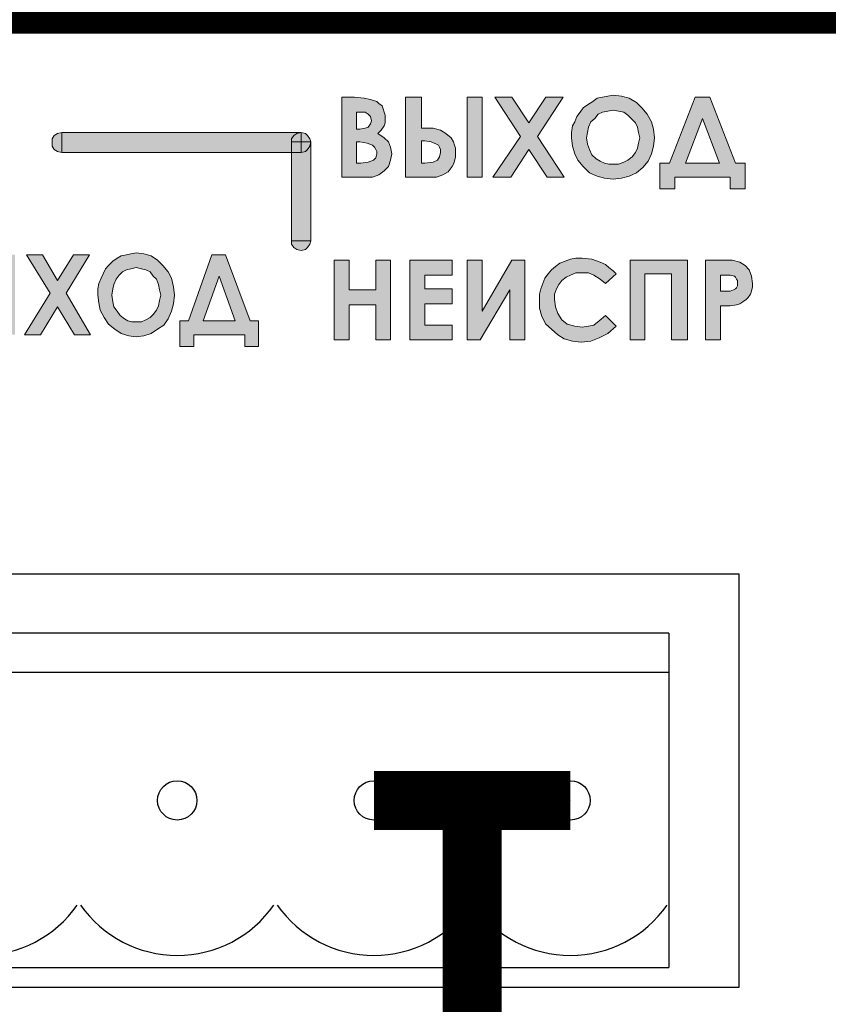
# Model space of a CAD drawing. Units: millimetres. Extents: x 1830 to 3515, y 946 to 1904.
# Drawn here: x 3035 to 3055, y 1465 to 1490 of the extents above; entities that cross this region are included whole.
import ezdxf

# ---------------------------------------------------------------- set-up
doc = ezdxf.new("R2010")
doc.units = ezdxf.units.MM
doc.layers.add('Кабели', color=7, linetype='Continuous')

msp = doc.modelspace()

# ---------------------------------------------------------------- hatches: boundary and pattern name
h = msp.add_hatch(color=8)
h.dxf.hatch_style = 1
h.paths.add_polyline_path([(3045.076, 1462.055), (3042.559, 1462.055), (3042.559, 1461.46), (3045.076, 1461.46)])
h.paths.add_polyline_path([(3050.056, 1462.082), (3049.136, 1462.082), (3049.136, 1463.002), (3048.514, 1463.002), (3048.514, 1462.082), (3047.566, 1462.082), (3047.566, 1461.46), (3048.514, 1461.46), (3048.514, 1460.512), (3049.136, 1460.512), (3049.136, 1461.46), (3050.056, 1461.46)])
h.paths.add_polyline_path([(3052.953, 1486.225), (3052.709, 1486.225), (3052.059, 1487.903), (3051.68, 1487.903), (3051.031, 1486.225), (3050.787, 1486.225), (3050.787, 1485.575), (3051.166, 1485.575), (3051.166, 1485.873), (3052.574, 1485.873), (3052.574, 1485.575), (3052.953, 1485.575)])
h.paths.add_polyline_path([(3052.303, 1486.225), (3051.437, 1486.225), (3051.87, 1487.362)], flags=16)
h.paths.add_polyline_path([(3050.49, 1486.279), (3050.571, 1486.468), (3050.625, 1486.658), (3050.652, 1486.874), (3050.625, 1487.091), (3050.571, 1487.28), (3050.462, 1487.47), (3050.327, 1487.632), (3050.192, 1487.768), (3050.002, 1487.876), (3049.813, 1487.93), (3049.596, 1487.957), (3049.461, 1487.93), (3049.326, 1487.903), (3049.19, 1487.876), (3049.082, 1487.795), (3048.947, 1487.713), (3048.839, 1487.632), (3048.757, 1487.524), (3048.676, 1487.416), (3048.622, 1487.28), (3048.568, 1487.172), (3048.541, 1487.01), (3048.541, 1486.874), (3048.568, 1486.658), (3048.622, 1486.468), (3048.703, 1486.306), (3048.839, 1486.144), (3049.001, 1485.981), (3049.19, 1485.9), (3049.38, 1485.846), (3049.596, 1485.819), (3049.813, 1485.846), (3050.002, 1485.9), (3050.192, 1485.981), (3050.354, 1486.117)])
h.paths.add_polyline_path([(3050.084, 1486.387), (3049.975, 1486.306), (3049.867, 1486.252), (3049.732, 1486.198), (3049.596, 1486.198), (3049.488, 1486.198), (3049.38, 1486.225), (3049.272, 1486.279), (3049.163, 1486.333), (3049.055, 1486.441), (3049.001, 1486.577), (3048.947, 1486.712), (3048.92, 1486.874), (3048.947, 1487.01), (3048.974, 1487.145), (3049.028, 1487.28), (3049.136, 1487.362), (3049.217, 1487.47), (3049.326, 1487.524), (3049.461, 1487.551), (3049.596, 1487.578), (3049.732, 1487.551), (3049.867, 1487.524), (3049.975, 1487.443), (3050.056, 1487.362), (3050.165, 1487.253), (3050.219, 1487.145), (3050.246, 1487.01), (3050.273, 1486.874), (3050.246, 1486.739), (3050.219, 1486.604), (3050.165, 1486.496)], flags=16)
h.paths.add_polyline_path([(3047.675, 1486.901), (3048.324, 1487.903), (3047.891, 1487.903), (3047.458, 1487.253), (3047.025, 1487.903), (3046.592, 1487.903), (3047.242, 1486.901), (3046.538, 1485.873), (3046.998, 1485.873), (3047.458, 1486.577), (3047.918, 1485.873), (3048.351, 1485.873)])
h.paths.add_polyline_path([(3046.267, 1487.903), (3045.888, 1487.903), (3045.888, 1485.873), (3046.267, 1485.873)])
h.paths.add_polyline_path([(3045.536, 1486.198), (3045.564, 1486.279), (3045.591, 1486.387), (3045.591, 1486.496), (3045.591, 1486.604), (3045.564, 1486.685), (3045.536, 1486.766), (3045.482, 1486.874), (3045.347, 1486.983), (3045.212, 1487.064), (3045.022, 1487.118), (3044.806, 1487.118), (3044.725, 1487.118), (3044.725, 1487.903), (3044.319, 1487.903), (3044.319, 1485.873), (3044.887, 1485.873), (3045.103, 1485.873), (3045.266, 1485.927), (3045.401, 1486.008), (3045.509, 1486.144)])
h.paths.add_polyline_path([(3045.131, 1486.306), (3045.022, 1486.252), (3044.806, 1486.225), (3044.725, 1486.225), (3044.725, 1486.793), (3044.806, 1486.793), (3044.968, 1486.766), (3045.103, 1486.712), (3045.158, 1486.685), (3045.185, 1486.631), (3045.212, 1486.577), (3045.212, 1486.496), (3045.185, 1486.387)], flags=16)
h.paths.add_polyline_path([(3043.885, 1486.144), (3043.94, 1486.306), (3043.967, 1486.468), (3043.94, 1486.631), (3043.885, 1486.766), (3043.777, 1486.874), (3043.615, 1486.983), (3043.696, 1487.064), (3043.777, 1487.172), (3043.804, 1487.253), (3043.804, 1487.362), (3043.804, 1487.443), (3043.777, 1487.524), (3043.75, 1487.605), (3043.723, 1487.686), (3043.642, 1487.741), (3043.588, 1487.795), (3043.507, 1487.822), (3043.425, 1487.849), (3043.263, 1487.876), (3043.019, 1487.903), (3042.695, 1487.903), (3042.695, 1485.873), (3043.263, 1485.873), (3043.479, 1485.873), (3043.642, 1485.927), (3043.777, 1486.035)])
h.paths.add_polyline_path([(3043.371, 1486.252), (3043.182, 1486.225), (3043.074, 1486.225), (3043.074, 1486.766), (3043.155, 1486.766), (3043.344, 1486.739), (3043.479, 1486.685), (3043.534, 1486.631), (3043.561, 1486.577), (3043.588, 1486.523), (3043.588, 1486.468), (3043.561, 1486.36), (3043.507, 1486.306)], flags=16)
h.paths.add_polyline_path([(3043.29, 1487.118), (3043.155, 1487.091), (3043.074, 1487.091), (3043.074, 1487.524), (3043.182, 1487.524), (3043.29, 1487.524), (3043.371, 1487.47), (3043.425, 1487.416), (3043.452, 1487.307), (3043.425, 1487.226), (3043.371, 1487.145)], flags=16)
h.paths.add_polyline_path([(3043.94, 1483.762), (3043.561, 1483.762), (3043.561, 1483.004), (3042.884, 1483.004), (3042.884, 1483.762), (3042.505, 1483.762), (3042.505, 1481.732), (3042.884, 1481.732), (3042.884, 1482.625), (3043.561, 1482.625), (3043.561, 1481.732), (3043.94, 1481.732)])
h.paths.add_polyline_path([(3045.509, 1483.031), (3044.806, 1483.031), (3044.806, 1483.383), (3045.509, 1483.383), (3045.509, 1483.762), (3044.427, 1483.762), (3044.427, 1481.732), (3045.509, 1481.732), (3045.509, 1482.111), (3044.806, 1482.111), (3044.806, 1482.652), (3045.509, 1482.652)])
h.paths.add_polyline_path([(3046.267, 1483.762), (3045.888, 1483.762), (3045.888, 1481.732), (3046.213, 1481.732), (3046.971, 1483.004), (3046.971, 1481.732), (3047.35, 1481.732), (3047.35, 1483.762), (3047.025, 1483.762), (3046.267, 1482.463)])
h.paths.add_polyline_path([(3048.108, 1482.76), (3048.108, 1482.896), (3048.162, 1483.031), (3048.216, 1483.139), (3048.297, 1483.248), (3048.405, 1483.329), (3048.514, 1483.383), (3048.649, 1483.437), (3048.784, 1483.437), (3048.974, 1483.437), (3049.109, 1483.383), (3049.272, 1483.275), (3049.407, 1483.166), (3049.678, 1483.41), (3049.596, 1483.491), (3049.488, 1483.572), (3049.407, 1483.654), (3049.272, 1483.708), (3049.055, 1483.789), (3048.811, 1483.816), (3048.649, 1483.816), (3048.514, 1483.789), (3048.378, 1483.735), (3048.243, 1483.681), (3048.135, 1483.599), (3048.027, 1483.518), (3047.945, 1483.41), (3047.864, 1483.302), (3047.81, 1483.166), (3047.756, 1483.031), (3047.729, 1482.896), (3047.729, 1482.76), (3047.729, 1482.544), (3047.783, 1482.327), (3047.891, 1482.138), (3048.027, 1482.003), (3048.189, 1481.867), (3048.351, 1481.759), (3048.568, 1481.705), (3048.784, 1481.678), (3049.028, 1481.705), (3049.244, 1481.786), (3049.461, 1481.894), (3049.678, 1482.084), (3049.407, 1482.354), (3049.244, 1482.219), (3049.109, 1482.111), (3048.974, 1482.084), (3048.811, 1482.057), (3048.622, 1482.084), (3048.433, 1482.138), (3048.297, 1482.246), (3048.189, 1482.409), (3048.135, 1482.571)])
h.paths.add_polyline_path([(3050.408, 1483.41), (3051.085, 1483.41), (3051.085, 1481.732), (3051.491, 1481.732), (3051.491, 1483.762), (3050.029, 1483.762), (3050.029, 1481.732), (3050.408, 1481.732)])
h.paths.add_polyline_path([(3053.088, 1482.896), (3053.115, 1482.977), (3053.142, 1483.085), (3053.142, 1483.166), (3053.115, 1483.356), (3053.061, 1483.518), (3052.953, 1483.627), (3052.817, 1483.708), (3052.628, 1483.762), (3052.357, 1483.762), (3051.951, 1483.762), (3051.951, 1481.732), (3052.33, 1481.732), (3052.33, 1482.598), (3052.574, 1482.598), (3052.736, 1482.625), (3052.817, 1482.652), (3052.898, 1482.706), (3052.98, 1482.76), (3053.034, 1482.815)])
h.paths.add_polyline_path([(3052.33, 1482.977), (3052.33, 1483.383), (3052.438, 1483.383), (3052.574, 1483.383), (3052.682, 1483.356), (3052.709, 1483.329), (3052.736, 1483.275), (3052.763, 1483.248), (3052.763, 1483.166), (3052.763, 1483.112), (3052.736, 1483.058), (3052.709, 1483.031), (3052.655, 1483.004), (3052.574, 1482.977), (3052.438, 1482.977)], flags=16)
h.paths.add_polyline_path([(3040.583, 1482.219), (3040.367, 1482.219), (3039.744, 1483.897), (3039.393, 1483.897), (3038.797, 1482.219), (3038.581, 1482.219), (3038.581, 1481.57), (3038.932, 1481.57), (3038.932, 1481.867), (3040.232, 1481.867), (3040.232, 1481.57), (3040.583, 1481.57)])
h.paths.add_polyline_path([(3039.988, 1482.219), (3039.176, 1482.219), (3039.582, 1483.356)], flags=16)
h.paths.add_polyline_path([(3038.283, 1482.273), (3038.364, 1482.463), (3038.418, 1482.652), (3038.445, 1482.869), (3038.418, 1483.085), (3038.364, 1483.302), (3038.283, 1483.464), (3038.148, 1483.627), (3038.012, 1483.762), (3037.85, 1483.87), (3037.66, 1483.924), (3037.471, 1483.951), (3037.336, 1483.924), (3037.227, 1483.897), (3037.092, 1483.87), (3036.984, 1483.816), (3036.875, 1483.735), (3036.767, 1483.627), (3036.686, 1483.545), (3036.632, 1483.41), (3036.578, 1483.302), (3036.524, 1483.166), (3036.497, 1483.031), (3036.497, 1482.869), (3036.524, 1482.679), (3036.551, 1482.49), (3036.659, 1482.3), (3036.767, 1482.138), (3036.93, 1482.003), (3037.092, 1481.894), (3037.281, 1481.84), (3037.471, 1481.813), (3037.66, 1481.84), (3037.85, 1481.894), (3038.012, 1482.003), (3038.175, 1482.111)])
h.paths.add_polyline_path([(3036.984, 1482.463), (3036.903, 1482.571), (3036.875, 1482.706), (3036.848, 1482.869), (3036.875, 1483.031), (3036.903, 1483.139), (3036.957, 1483.275), (3037.038, 1483.383), (3037.119, 1483.464), (3037.227, 1483.518), (3037.336, 1483.545), (3037.471, 1483.572), (3037.606, 1483.545), (3037.714, 1483.518), (3037.823, 1483.464), (3037.904, 1483.356), (3037.985, 1483.275), (3038.039, 1483.139), (3038.066, 1483.004), (3038.093, 1482.869), (3038.066, 1482.733), (3038.039, 1482.598), (3037.985, 1482.49), (3037.904, 1482.382), (3037.823, 1482.3), (3037.714, 1482.246), (3037.606, 1482.192), (3037.471, 1482.192), (3037.363, 1482.192), (3037.254, 1482.219), (3037.173, 1482.273), (3037.065, 1482.354)], flags=16)
h.paths.add_polyline_path([(3035.685, 1482.923), (3036.28, 1483.897), (3035.874, 1483.897), (3035.468, 1483.248), (3035.089, 1483.897), (3034.683, 1483.897), (3035.279, 1482.923), (3034.629, 1481.867), (3035.035, 1481.867), (3035.468, 1482.571), (3035.901, 1481.867), (3036.307, 1481.867)])
h.paths.add_polyline_path([(3034.385, 1483.897), (3034.006, 1483.897), (3034.006, 1481.867), (3034.385, 1481.867)])
h.paths.add_polyline_path([(3033.763, 1482.598), (3033.736, 1482.679), (3033.709, 1482.787), (3033.655, 1482.869), (3033.519, 1483.004), (3033.384, 1483.085), (3033.222, 1483.112), (3033.032, 1483.139), (3032.951, 1483.139), (3032.951, 1483.897), (3032.572, 1483.897), (3032.572, 1481.867), (3033.113, 1481.867), (3033.303, 1481.894), (3033.438, 1481.921), (3033.573, 1482.003), (3033.655, 1482.138), (3033.736, 1482.3), (3033.763, 1482.49)])
h.paths.add_polyline_path([(3033.411, 1482.49), (3033.384, 1482.382), (3033.33, 1482.3), (3033.222, 1482.246), (3033.032, 1482.246), (3032.951, 1482.246), (3032.951, 1482.787), (3033.005, 1482.787), (3033.194, 1482.76), (3033.303, 1482.706), (3033.357, 1482.679), (3033.384, 1482.625), (3033.411, 1482.571)], flags=16)
h.paths.add_polyline_path([(3032.247, 1482.463), (3032.22, 1482.625), (3032.166, 1482.76), (3032.058, 1482.896), (3031.922, 1482.977), (3032.004, 1483.058), (3032.058, 1483.166), (3032.085, 1483.248), (3032.112, 1483.383), (3032.112, 1483.464), (3032.085, 1483.545), (3032.058, 1483.599), (3032.004, 1483.681), (3031.895, 1483.789), (3031.733, 1483.87), (3031.598, 1483.897), (3031.354, 1483.897), (3031.056, 1483.897), (3031.056, 1481.867), (3031.598, 1481.867), (3031.787, 1481.894), (3031.949, 1481.948), (3032.058, 1482.03), (3032.166, 1482.138), (3032.22, 1482.3)])
h.paths.add_polyline_path([(3031.435, 1482.76), (3031.489, 1482.76), (3031.679, 1482.733), (3031.787, 1482.679), (3031.868, 1482.598), (3031.895, 1482.463), (3031.868, 1482.382), (3031.814, 1482.3), (3031.706, 1482.246), (3031.516, 1482.246), (3031.435, 1482.246)], flags=16)
h.paths.add_polyline_path([(3031.435, 1483.112), (3031.435, 1483.518), (3031.516, 1483.518), (3031.625, 1483.518), (3031.706, 1483.464), (3031.733, 1483.41), (3031.76, 1483.329), (3031.733, 1483.221), (3031.706, 1483.166), (3031.625, 1483.112), (3031.489, 1483.112)], flags=16)
h.paths.add_polyline_path([(3032.464, 1486.09), (3032.491, 1486.279), (3032.464, 1486.468), (3032.383, 1486.631), (3032.274, 1486.766), (3032.085, 1486.874), (3032.193, 1486.956), (3032.274, 1487.064), (3032.301, 1487.172), (3032.328, 1487.307), (3032.328, 1487.389), (3032.301, 1487.497), (3032.247, 1487.578), (3032.193, 1487.659), (3032.139, 1487.713), (3032.058, 1487.768), (3031.977, 1487.822), (3031.868, 1487.849), (3031.706, 1487.876), (3031.435, 1487.903), (3031.056, 1487.903), (3031.056, 1485.602), (3031.706, 1485.602), (3031.949, 1485.629), (3032.139, 1485.684), (3032.274, 1485.792), (3032.383, 1485.927)])
h.paths.add_polyline_path([(3031.489, 1486.035), (3031.489, 1486.604), (3031.598, 1486.604), (3031.706, 1486.604), (3031.814, 1486.577), (3031.895, 1486.55), (3031.949, 1486.523), (3032.004, 1486.468), (3032.031, 1486.414), (3032.058, 1486.36), (3032.058, 1486.279), (3032.058, 1486.225), (3032.031, 1486.171), (3032.004, 1486.144), (3031.977, 1486.09), (3031.841, 1486.035), (3031.598, 1486.035)], flags=16)
h.paths.add_polyline_path([(3031.489, 1487.01), (3031.489, 1487.47), (3031.598, 1487.47), (3031.733, 1487.47), (3031.841, 1487.416), (3031.895, 1487.335), (3031.895, 1487.253), (3031.895, 1487.145), (3031.841, 1487.064), (3031.733, 1487.01), (3031.598, 1487.01)], flags=16)
h.paths.add_polyline_path([(3030.434, 1485.738), (3030.542, 1485.846), (3030.596, 1485.981), (3030.623, 1486.117), (3030.65, 1486.252), (3030.65, 1486.36), (3030.623, 1486.468), (3030.596, 1486.55), (3030.542, 1486.631), (3030.488, 1486.685), (3030.434, 1486.766), (3030.353, 1486.82), (3030.244, 1486.874), (3030.407, 1486.983), (3030.488, 1487.118), (3030.515, 1487.226), (3030.542, 1487.362), (3030.515, 1487.497), (3030.488, 1487.605), (3030.434, 1487.713), (3030.353, 1487.795), (3030.244, 1487.849), (3030.136, 1487.903), (3030.001, 1487.957), (3029.865, 1487.957), (3029.757, 1487.957), (3029.622, 1487.93), (3029.459, 1487.849), (3029.27, 1487.686), (3029.541, 1487.416), (3029.595, 1487.47), (3029.676, 1487.524), (3029.757, 1487.551), (3029.838, 1487.551), (3029.947, 1487.524), (3030.028, 1487.47), (3030.082, 1487.389), (3030.109, 1487.28), (3030.082, 1487.172), (3030.001, 1487.064), (3029.892, 1487.01), (3029.757, 1487.01), (3029.649, 1487.01), (3029.649, 1486.604), (3029.757, 1486.604), (3029.892, 1486.604), (3030.001, 1486.577), (3030.082, 1486.55), (3030.136, 1486.523), (3030.19, 1486.414), (3030.217, 1486.279), (3030.217, 1486.225), (3030.19, 1486.144), (3030.163, 1486.09), (3030.136, 1486.062), (3030.028, 1485.981), (3029.892, 1485.954), (3029.757, 1485.981), (3029.676, 1486.035), (3029.568, 1486.09), (3029.486, 1486.198), (3029.135, 1485.954), (3029.243, 1485.846), (3029.324, 1485.765), (3029.432, 1485.684), (3029.514, 1485.629), (3029.676, 1485.575), (3029.892, 1485.548), (3030.055, 1485.575), (3030.19, 1485.602), (3030.326, 1485.656)])
h.paths.add_polyline_path([(3041.422, 1486.766), (3041.422, 1486.847), (3041.477, 1486.929), (3041.558, 1486.983), (3041.666, 1487.01), (3035.576, 1487.01), (3035.576, 1486.496), (3041.422, 1486.496)])
h.paths.add_polyline_path([(3035.576, 1487.01), (3035.468, 1486.983), (3035.387, 1486.929), (3035.333, 1486.847), (3035.333, 1486.766), (3035.333, 1486.658), (3035.387, 1486.577), (3035.468, 1486.523), (3035.576, 1486.496)])
h.paths.add_polyline_path([(3041.883, 1484.168), (3041.91, 1484.249), (3041.422, 1484.249), (3041.422, 1484.168), (3041.477, 1484.087), (3041.558, 1484.033), (3041.666, 1484.005), (3041.774, 1484.033), (3041.828, 1484.087)])
h.paths.add_polyline_path([(3041.91, 1486.766), (3041.883, 1486.658), (3041.828, 1486.577), (3041.774, 1486.523), (3041.666, 1486.496), (3041.422, 1486.496), (3041.422, 1484.249), (3041.91, 1484.249)])
h.paths.add_polyline_path([(3041.91, 1486.766), (3041.666, 1486.766), (3041.666, 1486.496), (3041.774, 1486.523), (3041.828, 1486.577), (3041.883, 1486.658)], flags=17)
h.paths.add_polyline_path([(3041.666, 1486.766), (3041.422, 1486.766), (3041.422, 1486.496), (3041.666, 1486.496)], flags=17)
h.paths.add_polyline_path([(3041.666, 1487.01), (3041.558, 1486.983), (3041.477, 1486.929), (3041.422, 1486.847), (3041.422, 1486.766), (3041.666, 1486.766)], flags=17)
h.paths.add_polyline_path([(3041.883, 1486.847), (3041.828, 1486.929), (3041.774, 1486.983), (3041.666, 1487.01), (3041.666, 1486.766), (3041.91, 1486.766)])

# ---------------------------------------------------------------- linework, layer by layer
at = {"color": 8, "lineweight": 0}
for p, q in [((3042.695, 1485.873), (3042.695, 1487.903)), ((3042.695, 1487.903), (3043.019, 1487.903)), ((3043.019, 1487.903), (3043.263, 1487.876)), ((3043.263, 1487.876), (3043.425, 1487.849)), ((3043.425, 1487.849), (3043.507, 1487.822)), ((3043.507, 1487.822), (3043.588, 1487.795)), ((3043.588, 1487.795), (3043.642, 1487.741)), ((3043.642, 1487.741), (3043.723, 1487.686)), ((3044.319, 1485.873), (3044.319, 1487.903)), ((3044.319, 1487.903), (3044.725, 1487.903)), ((3044.725, 1487.903), (3044.725, 1487.118)), ((3045.888, 1487.903), (3046.267, 1487.903)), ((3045.888, 1485.873), (3045.888, 1487.903)), ((3045.888, 1487.903), (3045.888, 1487.903)), ((3046.267, 1487.903), (3046.267, 1485.873)), ((3046.592, 1487.903), (3047.025, 1487.903)), ((3047.242, 1486.901), (3046.592, 1487.903)), ((3046.592, 1487.903), (3046.592, 1487.903)), ((3047.025, 1487.903), (3047.458, 1487.253)), ((3047.458, 1487.253), (3047.891, 1487.903)), ((3048.324, 1487.903), (3047.675, 1486.901)), ((3047.891, 1487.903), (3048.324, 1487.903)), ((3048.947, 1487.713), (3049.082, 1487.795)), ((3049.082, 1487.795), (3049.19, 1487.876)), ((3049.19, 1487.876), (3049.326, 1487.903)), ((3049.326, 1487.903), (3049.461, 1487.93)), ((3049.461, 1487.93), (3049.596, 1487.957)), ((3049.596, 1487.957), (3049.813, 1487.93)), ((3049.596, 1487.957), (3049.596, 1487.957)), ((3049.813, 1487.93), (3050.002, 1487.876)), ((3050.002, 1487.876), (3050.192, 1487.768)), ((3050.192, 1487.768), (3050.327, 1487.632)), ((3051.031, 1486.225), (3051.68, 1487.903)), ((3051.68, 1487.903), (3052.059, 1487.903)), ((3051.68, 1487.903), (3051.68, 1487.903)), ((3052.059, 1487.903), (3052.709, 1486.225)), ((3043.074, 1487.524), (3043.074, 1487.091)), ((3043.182, 1487.524), (3043.074, 1487.524)), ((3043.074, 1487.524), (3043.074, 1487.524)), ((3043.29, 1487.524), (3043.182, 1487.524)), ((3043.371, 1487.47), (3043.29, 1487.524)), ((3043.723, 1487.686), (3043.75, 1487.605)), ((3043.75, 1487.605), (3043.777, 1487.524)), ((3043.777, 1487.524), (3043.804, 1487.443)), ((3048.676, 1487.416), (3048.757, 1487.524)), ((3048.757, 1487.524), (3048.839, 1487.632)), ((3048.839, 1487.632), (3048.947, 1487.713)), ((3049.326, 1487.524), (3049.217, 1487.47)), ((3049.461, 1487.551), (3049.326, 1487.524)), ((3049.596, 1487.578), (3049.461, 1487.551)), ((3049.732, 1487.551), (3049.596, 1487.578)), ((3049.596, 1487.578), (3049.596, 1487.578)), ((3049.867, 1487.524), (3049.732, 1487.551)), ((3049.975, 1487.443), (3049.867, 1487.524)), ((3050.327, 1487.632), (3050.462, 1487.47)), ((3043.425, 1487.416), (3043.371, 1487.47)), ((3043.452, 1487.307), (3043.425, 1487.416)), ((3043.425, 1487.226), (3043.452, 1487.307)), ((3043.804, 1487.253), (3043.777, 1487.172)), ((3043.804, 1487.443), (3043.804, 1487.362)), ((3043.804, 1487.362), (3043.804, 1487.253)), ((3048.568, 1487.172), (3048.622, 1487.28)), ((3048.622, 1487.28), (3048.676, 1487.416)), ((3049.028, 1487.28), (3048.974, 1487.145)), ((3049.136, 1487.362), (3049.028, 1487.28)), ((3049.217, 1487.47), (3049.136, 1487.362)), ((3050.056, 1487.362), (3049.975, 1487.443)), ((3050.165, 1487.253), (3050.056, 1487.362)), ((3050.219, 1487.145), (3050.165, 1487.253)), ((3050.462, 1487.47), (3050.571, 1487.28)), ((3050.571, 1487.28), (3050.625, 1487.091)), ((3051.87, 1487.362), (3051.437, 1486.225)), ((3052.303, 1486.225), (3051.87, 1487.362)), ((3051.87, 1487.362), (3051.87, 1487.362)), ((3035.387, 1486.929), (3035.468, 1486.983)), ((3035.468, 1486.983), (3035.576, 1487.01)), ((3035.576, 1487.01), (3035.576, 1486.496)), ((3035.576, 1486.496), (3035.576, 1487.01)), ((3035.576, 1487.01), (3041.666, 1487.01)), ((3041.477, 1486.929), (3041.558, 1486.983)), ((3041.558, 1486.983), (3041.666, 1487.01)), ((3041.666, 1487.01), (3041.666, 1486.496)), ((3041.666, 1487.01), (3041.774, 1486.983)), ((3041.666, 1486.496), (3041.666, 1487.01)), ((3041.666, 1487.01), (3041.666, 1487.01)), ((3041.666, 1487.01), (3041.774, 1486.983)), ((3041.774, 1486.983), (3041.828, 1486.929)), ((3041.774, 1486.983), (3041.828, 1486.929)), ((3043.074, 1487.091), (3043.155, 1487.091)), ((3043.155, 1487.091), (3043.29, 1487.118)), ((3043.29, 1487.118), (3043.371, 1487.145)), ((3043.371, 1487.145), (3043.425, 1487.226)), ((3043.696, 1487.064), (3043.615, 1486.983)), ((3043.615, 1486.983), (3043.777, 1486.874)), ((3043.777, 1487.172), (3043.696, 1487.064)), ((3044.725, 1487.118), (3044.806, 1487.118)), ((3044.806, 1487.118), (3045.022, 1487.118)), ((3045.022, 1487.118), (3045.212, 1487.064)), ((3045.212, 1487.064), (3045.347, 1486.983)), ((3045.347, 1486.983), (3045.482, 1486.874)), ((3048.541, 1487.01), (3048.568, 1487.172)), ((3048.541, 1486.874), (3048.541, 1487.01)), ((3048.947, 1487.01), (3048.92, 1486.874)), ((3048.974, 1487.145), (3048.947, 1487.01)), ((3050.246, 1487.01), (3050.219, 1487.145)), ((3050.273, 1486.874), (3050.246, 1487.01)), ((3050.625, 1487.091), (3050.652, 1486.874)), ((3035.333, 1486.847), (3035.387, 1486.929)), ((3035.333, 1486.766), (3035.333, 1486.847)), ((3035.333, 1486.658), (3035.333, 1486.766)), ((3041.422, 1486.847), (3041.477, 1486.929)), ((3041.422, 1486.766), (3041.422, 1486.847)), ((3041.91, 1486.766), (3041.422, 1486.766)), ((3041.422, 1486.766), (3041.422, 1486.766)), ((3041.422, 1484.249), (3041.422, 1486.766)), ((3041.422, 1486.766), (3041.91, 1486.766)), ((3041.828, 1486.929), (3041.883, 1486.847)), ((3041.828, 1486.929), (3041.883, 1486.847)), ((3041.883, 1486.847), (3041.91, 1486.766)), ((3041.883, 1486.847), (3041.91, 1486.766)), ((3041.91, 1486.766), (3041.883, 1486.658)), ((3041.91, 1486.766), (3041.91, 1484.249)), ((3043.074, 1486.766), (3043.074, 1486.225)), ((3043.155, 1486.766), (3043.074, 1486.766)), ((3043.074, 1486.766), (3043.074, 1486.766)), ((3043.344, 1486.739), (3043.155, 1486.766)), ((3043.479, 1486.685), (3043.344, 1486.739)), ((3043.777, 1486.874), (3043.885, 1486.766)), ((3043.885, 1486.766), (3043.94, 1486.631)), ((3044.725, 1486.793), (3044.725, 1486.225)), ((3044.806, 1486.793), (3044.725, 1486.793)), ((3044.725, 1486.793), (3044.725, 1486.793)), ((3044.968, 1486.766), (3044.806, 1486.793)), ((3045.103, 1486.712), (3044.968, 1486.766)), ((3045.482, 1486.874), (3045.536, 1486.766)), ((3045.536, 1486.766), (3045.564, 1486.685)), ((3046.538, 1485.873), (3047.242, 1486.901)), ((3047.675, 1486.901), (3048.351, 1485.873)), ((3048.568, 1486.658), (3048.541, 1486.874)), ((3048.92, 1486.874), (3048.947, 1486.712)), ((3050.219, 1486.604), (3050.246, 1486.739)), ((3050.246, 1486.739), (3050.273, 1486.874)), ((3050.652, 1486.874), (3050.625, 1486.658)), ((3035.387, 1486.577), (3035.333, 1486.658)), ((3035.468, 1486.523), (3035.387, 1486.577)), ((3035.576, 1486.496), (3035.468, 1486.523)), ((3035.576, 1486.496), (3035.576, 1486.496)), ((3041.666, 1486.496), (3035.576, 1486.496)), ((3041.774, 1486.523), (3041.666, 1486.496)), ((3041.666, 1486.496), (3041.666, 1486.496)), ((3041.828, 1486.577), (3041.774, 1486.523)), ((3041.883, 1486.658), (3041.828, 1486.577)), ((3043.534, 1486.631), (3043.479, 1486.685)), ((3043.561, 1486.577), (3043.534, 1486.631)), ((3043.588, 1486.523), (3043.561, 1486.577)), ((3043.588, 1486.468), (3043.588, 1486.523)), ((3043.94, 1486.631), (3043.967, 1486.468)), ((3045.158, 1486.685), (3045.103, 1486.712)), ((3045.185, 1486.631), (3045.158, 1486.685)), ((3045.212, 1486.577), (3045.185, 1486.631)), ((3045.185, 1486.387), (3045.212, 1486.496)), ((3045.212, 1486.496), (3045.212, 1486.577)), ((3045.564, 1486.685), (3045.591, 1486.604)), ((3045.591, 1486.604), (3045.591, 1486.496)), ((3045.591, 1486.496), (3045.591, 1486.387)), ((3047.458, 1486.577), (3046.998, 1485.873)), ((3047.918, 1485.873), (3047.458, 1486.577)), ((3048.622, 1486.468), (3048.568, 1486.658)), ((3048.947, 1486.712), (3049.001, 1486.577)), ((3049.001, 1486.577), (3049.055, 1486.441)), ((3050.084, 1486.387), (3050.165, 1486.496)), ((3050.165, 1486.496), (3050.219, 1486.604)), ((3050.625, 1486.658), (3050.571, 1486.468)), ((3043.182, 1486.225), (3043.371, 1486.252)), ((3043.371, 1486.252), (3043.507, 1486.306)), ((3043.507, 1486.306), (3043.561, 1486.36)), ((3043.561, 1486.36), (3043.588, 1486.468)), ((3043.94, 1486.306), (3043.885, 1486.144)), ((3043.967, 1486.468), (3043.94, 1486.306)), ((3044.806, 1486.225), (3045.022, 1486.252)), ((3045.022, 1486.252), (3045.131, 1486.306)), ((3045.131, 1486.306), (3045.185, 1486.387)), ((3045.564, 1486.279), (3045.536, 1486.198)), ((3045.591, 1486.387), (3045.564, 1486.279)), ((3048.703, 1486.306), (3048.622, 1486.468)), ((3048.839, 1486.144), (3048.703, 1486.306)), ((3049.055, 1486.441), (3049.163, 1486.333)), ((3049.163, 1486.333), (3049.272, 1486.279)), ((3049.272, 1486.279), (3049.38, 1486.225)), ((3049.732, 1486.198), (3049.867, 1486.252)), ((3049.867, 1486.252), (3049.975, 1486.306)), ((3049.975, 1486.306), (3050.084, 1486.387)), ((3050.49, 1486.279), (3050.354, 1486.117)), ((3050.571, 1486.468), (3050.49, 1486.279)), ((3043.074, 1486.225), (3043.182, 1486.225)), ((3043.777, 1486.035), (3043.642, 1485.927)), ((3043.885, 1486.144), (3043.777, 1486.035)), ((3044.725, 1486.225), (3044.806, 1486.225)), ((3045.401, 1486.008), (3045.266, 1485.927)), ((3045.509, 1486.144), (3045.401, 1486.008)), ((3045.536, 1486.198), (3045.509, 1486.144)), ((3049.001, 1485.981), (3048.839, 1486.144)), ((3049.19, 1485.9), (3049.001, 1485.981)), ((3049.38, 1486.225), (3049.488, 1486.198)), ((3049.488, 1486.198), (3049.596, 1486.198)), ((3049.596, 1486.198), (3049.732, 1486.198)), ((3050.192, 1485.981), (3050.002, 1485.9)), ((3050.354, 1486.117), (3050.192, 1485.981)), ((3050.787, 1485.575), (3050.787, 1486.225)), ((3050.787, 1486.225), (3051.031, 1486.225)), ((3051.437, 1486.225), (3052.303, 1486.225)), ((3052.709, 1486.225), (3052.953, 1486.225)), ((3052.953, 1486.225), (3052.953, 1485.575)), ((3043.263, 1485.873), (3042.695, 1485.873)), ((3042.695, 1485.873), (3042.695, 1485.873)), ((3043.479, 1485.873), (3043.263, 1485.873)), ((3043.642, 1485.927), (3043.479, 1485.873)), ((3044.887, 1485.873), (3044.319, 1485.873)), ((3044.319, 1485.873), (3044.319, 1485.873)), ((3045.103, 1485.873), (3044.887, 1485.873)), ((3045.266, 1485.927), (3045.103, 1485.873)), ((3046.267, 1485.873), (3045.888, 1485.873)), ((3046.998, 1485.873), (3046.538, 1485.873)), ((3048.351, 1485.873), (3047.918, 1485.873)), ((3049.38, 1485.846), (3049.19, 1485.9)), ((3049.596, 1485.819), (3049.38, 1485.846)), ((3049.813, 1485.846), (3049.596, 1485.819)), ((3050.002, 1485.9), (3049.813, 1485.846)), ((3052.574, 1485.873), (3051.166, 1485.873)), ((3051.166, 1485.873), (3051.166, 1485.575)), ((3052.574, 1485.575), (3052.574, 1485.873)), ((3051.166, 1485.575), (3050.787, 1485.575)), ((3052.953, 1485.575), (3052.574, 1485.575)), ((3041.91, 1484.249), (3041.422, 1484.249)), ((3041.422, 1484.249), (3041.422, 1484.249)), ((3041.422, 1484.168), (3041.422, 1484.249)), ((3041.422, 1484.249), (3041.91, 1484.249)), ((3041.91, 1484.249), (3041.883, 1484.168)), ((3041.91, 1484.249), (3041.91, 1484.249)), ((3041.477, 1484.087), (3041.422, 1484.168)), ((3041.558, 1484.033), (3041.477, 1484.087)), ((3041.666, 1484.005), (3041.558, 1484.033)), ((3041.774, 1484.033), (3041.666, 1484.005)), ((3041.828, 1484.087), (3041.774, 1484.033)), ((3041.883, 1484.168), (3041.828, 1484.087)), ((3034.683, 1483.897), (3035.089, 1483.897)), ((3035.279, 1482.923), (3034.683, 1483.897)), ((3034.683, 1483.897), (3034.683, 1483.897)), ((3035.089, 1483.897), (3035.468, 1483.248)), ((3035.468, 1483.248), (3035.874, 1483.897)), ((3036.28, 1483.897), (3035.685, 1482.923)), ((3035.874, 1483.897), (3036.28, 1483.897)), ((3036.767, 1483.627), (3036.875, 1483.735)), ((3036.875, 1483.735), (3036.984, 1483.816)), ((3036.984, 1483.816), (3037.092, 1483.87)), ((3037.092, 1483.87), (3037.227, 1483.897)), ((3037.227, 1483.897), (3037.336, 1483.924)), ((3037.336, 1483.924), (3037.471, 1483.951)), ((3037.471, 1483.951), (3037.66, 1483.924)), ((3037.471, 1483.951), (3037.471, 1483.951)), ((3037.66, 1483.924), (3037.85, 1483.87)), ((3037.85, 1483.87), (3038.012, 1483.762)), ((3038.012, 1483.762), (3038.148, 1483.627)), ((3038.797, 1482.219), (3039.393, 1483.897)), ((3039.393, 1483.897), (3039.744, 1483.897)), ((3039.393, 1483.897), (3039.393, 1483.897)), ((3039.744, 1483.897), (3040.367, 1482.219)), ((3042.505, 1483.762), (3042.884, 1483.762)), ((3042.505, 1481.732), (3042.505, 1483.762)), ((3042.505, 1483.762), (3042.505, 1483.762)), ((3042.884, 1483.762), (3042.884, 1483.004)), ((3043.561, 1483.004), (3043.561, 1483.762)), ((3043.561, 1483.762), (3043.94, 1483.762)), ((3043.94, 1483.762), (3043.94, 1481.732)), ((3044.427, 1483.762), (3045.509, 1483.762)), ((3044.427, 1481.732), (3044.427, 1483.762)), ((3044.427, 1483.762), (3044.427, 1483.762)), ((3045.509, 1483.762), (3045.509, 1483.383)), ((3045.888, 1481.732), (3045.888, 1483.762)), ((3045.888, 1483.762), (3046.267, 1483.762)), ((3046.267, 1483.762), (3046.267, 1482.463)), ((3046.267, 1482.463), (3047.025, 1483.762)), ((3047.025, 1483.762), (3047.35, 1483.762)), ((3047.35, 1483.762), (3047.35, 1481.732)), ((3047.35, 1483.762), (3047.35, 1483.762)), ((3048.243, 1483.681), (3048.378, 1483.735)), ((3048.378, 1483.735), (3048.514, 1483.789)), ((3048.514, 1483.789), (3048.649, 1483.816)), ((3048.649, 1483.816), (3048.811, 1483.816)), ((3048.811, 1483.816), (3049.055, 1483.789)), ((3049.055, 1483.789), (3049.272, 1483.708)), ((3050.029, 1483.762), (3051.491, 1483.762)), ((3050.029, 1481.732), (3050.029, 1483.762)), ((3050.029, 1483.762), (3050.029, 1483.762)), ((3051.491, 1483.762), (3051.491, 1481.732)), ((3051.951, 1483.762), (3052.357, 1483.762)), ((3051.951, 1481.732), (3051.951, 1483.762)), ((3051.951, 1483.762), (3051.951, 1483.762)), ((3052.357, 1483.762), (3052.628, 1483.762)), ((3052.628, 1483.762), (3052.817, 1483.708)), ((3036.632, 1483.41), (3036.686, 1483.545)), ((3036.686, 1483.545), (3036.767, 1483.627)), ((3037.227, 1483.518), (3037.119, 1483.464)), ((3037.336, 1483.545), (3037.227, 1483.518)), ((3037.471, 1483.572), (3037.336, 1483.545)), ((3037.606, 1483.545), (3037.471, 1483.572)), ((3037.471, 1483.572), (3037.471, 1483.572)), ((3037.714, 1483.518), (3037.606, 1483.545)), ((3037.823, 1483.464), (3037.714, 1483.518)), ((3038.148, 1483.627), (3038.283, 1483.464)), ((3047.945, 1483.41), (3048.027, 1483.518)), ((3048.027, 1483.518), (3048.135, 1483.599)), ((3048.135, 1483.599), (3048.243, 1483.681)), ((3049.272, 1483.708), (3049.407, 1483.654)), ((3049.407, 1483.654), (3049.488, 1483.572)), ((3049.488, 1483.572), (3049.596, 1483.491)), ((3049.596, 1483.491), (3049.678, 1483.41)), ((3052.817, 1483.708), (3052.953, 1483.627)), ((3052.953, 1483.627), (3053.061, 1483.518)), ((3053.061, 1483.518), (3053.115, 1483.356)), ((3036.524, 1483.166), (3036.578, 1483.302)), ((3036.578, 1483.302), (3036.632, 1483.41)), ((3036.957, 1483.275), (3036.903, 1483.139)), ((3037.038, 1483.383), (3036.957, 1483.275)), ((3037.119, 1483.464), (3037.038, 1483.383)), ((3037.904, 1483.356), (3037.823, 1483.464)), ((3037.985, 1483.275), (3037.904, 1483.356)), ((3038.039, 1483.139), (3037.985, 1483.275)), ((3038.283, 1483.464), (3038.364, 1483.302)), ((3038.364, 1483.302), (3038.418, 1483.085)), ((3039.582, 1483.356), (3039.176, 1482.219)), ((3039.988, 1482.219), (3039.582, 1483.356)), ((3039.582, 1483.356), (3039.582, 1483.356)), ((3045.509, 1483.383), (3044.806, 1483.383)), ((3044.806, 1483.383), (3044.806, 1483.031)), ((3047.81, 1483.166), (3047.864, 1483.302)), ((3047.864, 1483.302), (3047.945, 1483.41)), ((3048.297, 1483.248), (3048.216, 1483.139)), ((3048.405, 1483.329), (3048.297, 1483.248)), ((3048.514, 1483.383), (3048.405, 1483.329)), ((3048.649, 1483.437), (3048.514, 1483.383)), ((3048.784, 1483.437), (3048.649, 1483.437)), ((3048.974, 1483.437), (3048.784, 1483.437)), ((3049.109, 1483.383), (3048.974, 1483.437)), ((3049.272, 1483.275), (3049.109, 1483.383)), ((3049.407, 1483.166), (3049.272, 1483.275)), ((3049.678, 1483.41), (3049.407, 1483.166)), ((3049.678, 1483.41), (3049.678, 1483.41)), ((3051.085, 1483.41), (3050.408, 1483.41)), ((3050.408, 1483.41), (3050.408, 1481.732)), ((3051.085, 1481.732), (3051.085, 1483.41)), ((3052.438, 1483.383), (3052.33, 1483.383)), ((3052.33, 1483.383), (3052.33, 1482.977)), ((3052.574, 1483.383), (3052.438, 1483.383)), ((3052.682, 1483.356), (3052.574, 1483.383)), ((3052.709, 1483.329), (3052.682, 1483.356)), ((3052.736, 1483.275), (3052.709, 1483.329)), ((3052.763, 1483.248), (3052.736, 1483.275)), ((3052.763, 1483.166), (3052.763, 1483.248)), ((3053.115, 1483.356), (3053.142, 1483.166)), ((3036.497, 1483.031), (3036.524, 1483.166)), ((3036.497, 1482.869), (3036.497, 1483.031)), ((3036.875, 1483.031), (3036.848, 1482.869)), ((3036.903, 1483.139), (3036.875, 1483.031)), ((3038.066, 1483.004), (3038.039, 1483.139)), ((3038.093, 1482.869), (3038.066, 1483.004)), ((3038.418, 1483.085), (3038.445, 1482.869)), ((3042.884, 1483.004), (3043.561, 1483.004)), ((3044.806, 1483.031), (3045.509, 1483.031)), ((3045.509, 1483.031), (3045.509, 1482.652)), ((3046.971, 1483.004), (3046.213, 1481.732)), ((3046.971, 1481.732), (3046.971, 1483.004)), ((3047.729, 1482.896), (3047.756, 1483.031)), ((3047.756, 1483.031), (3047.81, 1483.166)), ((3048.162, 1483.031), (3048.108, 1482.896)), ((3048.216, 1483.139), (3048.162, 1483.031)), ((3052.33, 1482.977), (3052.438, 1482.977)), ((3052.33, 1482.977), (3052.33, 1482.977)), ((3052.438, 1482.977), (3052.574, 1482.977)), ((3052.574, 1482.977), (3052.655, 1483.004)), ((3052.655, 1483.004), (3052.709, 1483.031)), ((3052.709, 1483.031), (3052.736, 1483.058)), ((3052.736, 1483.058), (3052.763, 1483.112)), ((3052.763, 1483.112), (3052.763, 1483.166)), ((3053.115, 1482.977), (3053.088, 1482.896)), ((3053.142, 1483.085), (3053.115, 1482.977)), ((3053.142, 1483.166), (3053.142, 1483.085)), ((3034.629, 1481.867), (3035.279, 1482.923)), ((3035.685, 1482.923), (3036.307, 1481.867)), ((3036.524, 1482.679), (3036.497, 1482.869)), ((3036.848, 1482.869), (3036.875, 1482.706)), ((3038.039, 1482.598), (3038.066, 1482.733)), ((3038.066, 1482.733), (3038.093, 1482.869)), ((3038.445, 1482.869), (3038.418, 1482.652)), ((3047.729, 1482.76), (3047.729, 1482.896)), ((3047.729, 1482.544), (3047.729, 1482.76)), ((3048.108, 1482.896), (3048.108, 1482.76)), ((3048.108, 1482.76), (3048.135, 1482.571)), ((3052.98, 1482.76), (3052.898, 1482.706)), ((3053.034, 1482.815), (3052.98, 1482.76)), ((3053.088, 1482.896), (3053.034, 1482.815)), ((3035.468, 1482.571), (3035.035, 1481.867)), ((3035.901, 1481.867), (3035.468, 1482.571)), ((3036.551, 1482.49), (3036.524, 1482.679)), ((3036.659, 1482.3), (3036.551, 1482.49)), ((3036.875, 1482.706), (3036.903, 1482.571)), ((3036.903, 1482.571), (3036.984, 1482.463)), ((3037.904, 1482.382), (3037.985, 1482.49)), ((3037.985, 1482.49), (3038.039, 1482.598)), ((3038.418, 1482.652), (3038.364, 1482.463)), ((3043.561, 1482.625), (3042.884, 1482.625)), ((3042.884, 1482.625), (3042.884, 1481.732)), ((3043.561, 1481.732), (3043.561, 1482.625)), ((3045.509, 1482.652), (3044.806, 1482.652)), ((3044.806, 1482.652), (3044.806, 1482.111)), ((3047.783, 1482.327), (3047.729, 1482.544)), ((3048.135, 1482.571), (3048.189, 1482.409)), ((3052.574, 1482.598), (3052.33, 1482.598)), ((3052.33, 1482.598), (3052.33, 1481.732)), ((3052.736, 1482.625), (3052.574, 1482.598)), ((3052.817, 1482.652), (3052.736, 1482.625)), ((3052.898, 1482.706), (3052.817, 1482.652)), ((3036.767, 1482.138), (3036.659, 1482.3)), ((3036.984, 1482.463), (3037.065, 1482.354)), ((3037.065, 1482.354), (3037.173, 1482.273)), ((3037.173, 1482.273), (3037.254, 1482.219)), ((3037.606, 1482.192), (3037.714, 1482.246)), ((3037.714, 1482.246), (3037.823, 1482.3)), ((3037.823, 1482.3), (3037.904, 1482.382)), ((3038.283, 1482.273), (3038.175, 1482.111)), ((3038.364, 1482.463), (3038.283, 1482.273)), ((3047.891, 1482.138), (3047.783, 1482.327)), ((3048.189, 1482.409), (3048.297, 1482.246)), ((3048.297, 1482.246), (3048.433, 1482.138)), ((3049.244, 1482.219), (3049.407, 1482.354)), ((3049.407, 1482.354), (3049.678, 1482.084)), ((3036.93, 1482.003), (3036.767, 1482.138)), ((3037.092, 1481.894), (3036.93, 1482.003)), ((3037.254, 1482.219), (3037.363, 1482.192)), ((3037.363, 1482.192), (3037.471, 1482.192)), ((3037.471, 1482.192), (3037.606, 1482.192)), ((3038.012, 1482.003), (3037.85, 1481.894)), ((3038.175, 1482.111), (3038.012, 1482.003)), ((3038.581, 1481.57), (3038.581, 1482.219)), ((3038.581, 1482.219), (3038.797, 1482.219)), ((3039.176, 1482.219), (3039.988, 1482.219)), ((3040.367, 1482.219), (3040.583, 1482.219)), ((3040.583, 1482.219), (3040.583, 1481.57)), ((3044.806, 1482.111), (3045.509, 1482.111)), ((3045.509, 1482.111), (3045.509, 1481.732)), ((3048.027, 1482.003), (3047.891, 1482.138)), ((3048.189, 1481.867), (3048.027, 1482.003)), ((3048.433, 1482.138), (3048.622, 1482.084)), ((3048.622, 1482.084), (3048.811, 1482.057)), ((3048.811, 1482.057), (3048.974, 1482.084)), ((3048.974, 1482.084), (3049.109, 1482.111)), ((3049.109, 1482.111), (3049.244, 1482.219)), ((3049.678, 1482.084), (3049.461, 1481.894)), ((3035.035, 1481.867), (3034.629, 1481.867)), ((3036.307, 1481.867), (3035.901, 1481.867)), ((3037.281, 1481.84), (3037.092, 1481.894)), ((3037.471, 1481.813), (3037.281, 1481.84)), ((3037.66, 1481.84), (3037.471, 1481.813)), ((3037.85, 1481.894), (3037.66, 1481.84)), ((3040.232, 1481.867), (3038.932, 1481.867)), ((3038.932, 1481.867), (3038.932, 1481.57)), ((3040.232, 1481.57), (3040.232, 1481.867)), ((3042.884, 1481.732), (3042.505, 1481.732)), ((3043.94, 1481.732), (3043.561, 1481.732)), ((3045.509, 1481.732), (3044.427, 1481.732)), ((3046.213, 1481.732), (3045.888, 1481.732)), ((3047.35, 1481.732), (3046.971, 1481.732)), ((3048.351, 1481.759), (3048.189, 1481.867)), ((3048.568, 1481.705), (3048.351, 1481.759)), ((3049.244, 1481.786), (3049.028, 1481.705)), ((3049.461, 1481.894), (3049.244, 1481.786)), ((3050.408, 1481.732), (3050.029, 1481.732)), ((3051.491, 1481.732), (3051.085, 1481.732)), ((3052.33, 1481.732), (3051.951, 1481.732)), ((3038.932, 1481.57), (3038.581, 1481.57)), ((3040.583, 1481.57), (3040.232, 1481.57)), ((3048.784, 1481.678), (3048.568, 1481.705)), ((3049.028, 1481.705), (3048.784, 1481.678))]:
    msp.add_line(p, q, dxfattribs=at)
at = {"color": 8}
for p, q in [((3052.802, 1475.777), (2986.802, 1475.777)), ((3052.802, 1465.277), (3052.802, 1475.777)), ((2986.802, 1465.277), (3052.802, 1465.277))]:
    msp.add_line(p, q, dxfattribs=at)
at = {"color": 8, "linetype": 'Continuous'}
for p, q in [((3036.014, 1474.279), (3021.014, 1474.279)), ((3051.014, 1474.279), (3036.014, 1474.279)), ((3051.014, 1474.279), (3051.014, 1465.779)), ((3051.014, 1474.279), (3051.014, 1465.779)), ((3051.014, 1474.279), (3051.014, 1465.779)), ((3036.008, 1473.279), (3021.008, 1473.279)), ((3051.008, 1473.279), (3036.008, 1473.279)), ((3048.514, 1470.029), (3048.514, 1470.029)), ((3021.014, 1465.779), (3036.014, 1465.779)), ((3036.014, 1465.779), (3051.014, 1465.779))]:
    msp.add_line(p, q, dxfattribs=at)
at = {"color": 8}
for centre in [(3038.514, 1470.029), (3043.514, 1470.029), (3048.514, 1470.029)]:
    msp.add_circle(centre, 0.5, dxfattribs=at)
at = {"color": 8, "linetype": 'Continuous'}
for centre in [(3033.514, 1469.089), (3038.514, 1469.089), (3043.514, 1469.089), (3048.514, 1469.089)]:
    msp.add_arc(centre, 3, 215, 325, dxfattribs=at)
at = {"layer": 'Кабели', "color": 30}
msp.add_lwpolyline([(3071.97, 1500.017, 1.5, 1.5, 0), (3071.97, 1494.272, 1.5, 1.5, -0.414214), (3067.97, 1490.272, 1.5, 1.5, 0), (3023.944, 1490.272, 1.5, 1.5, 0), (3023.944, 1490.272, 1.5, 1.5, 0.414214), (3019.944, 1494.272, 1.5, 1.5, 0), (3019.867, 1494.272, 1.5, 1.5, 0.414214), (3015.867, 1490.272, 1.5, 1.5, 0), (3015.867, 1490.272, 1.5, 1.5, 0), (3004.3, 1490.272, 1.5, 1.5, 0.414214), (3000.3, 1486.272, 1.5, 1.5, 0), (3000.3, 1385.006, 0, 0, 0)], format="xyseb", dxfattribs=at)
at = {"layer": 'Кабели', "color": 6, "const_width": 1.5}
msp.add_lwpolyline([(3043.514, 1470.029), (3048.514, 1470.029)], dxfattribs=at)
msp.add_lwpolyline([(3071.786, 1384.979), (3071.786, 1411.034, 0.414214), (3067.786, 1415.034), (3050.014, 1415.034, -0.414214), (3046.014, 1419.034), (3046.014, 1470.029)], format="xyb", dxfattribs=at)

doc.saveas('drawing.dxf')
